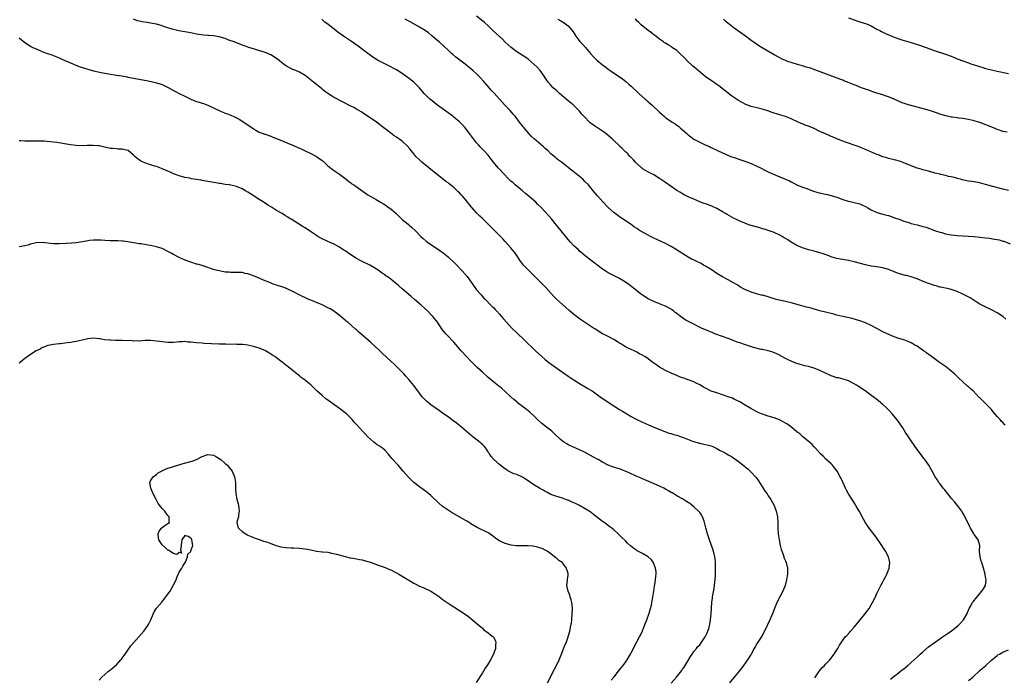
# Model space of a CAD drawing. Units: inches. Extents: x 2568000 to 2571000, y 1503000 to 1506000.
# Drawn here: x 2568521 to 2568866, y 1504767 to 1504997 of the extents above; entities that cross this region are included whole.
import ezdxf

# ---------------------------------------------------------------- set-up
doc = ezdxf.new("R2010")
doc.units = ezdxf.units.IN
doc.header["$MEASUREMENT"] = 0
doc.layers.add('LD25681503_10ft', color=72, linetype='Continuous')

msp = doc.modelspace()

# ---------------------------------------------------------------- linework, layer by layer
at = {"layer": 'LD25681503_10ft'}
for points, elevation in [([(2568799.25, 1504766.75), (2568800.86, 1504769.14), (2568801.77, 1504770.23), (2568802.6, 1504771), (2568803, 1504771.44), (2568804.55, 1504773), (2568806.07, 1504775), (2568807, 1504776.51), (2568807.32, 1504777), (2568807.91, 1504778.09), (2568808.46, 1504779), (2568809.89, 1504781), (2568810.47, 1504781.53), (2568811.41, 1504782.59), (2568811.72, 1504783), (2568813, 1504784.42), (2568813.43, 1504785), (2568814.14, 1504785.86), (2568815.08, 1504787), (2568816.77, 1504789), (2568818.27, 1504791), (2568819, 1504792.22), (2568819.44, 1504793), (2568820.43, 1504795), (2568821, 1504796.23), (2568821.79, 1504797.79), (2568822.35, 1504799), (2568823, 1504800.31), (2568823.41, 1504801), (2568823.94, 1504802.06), (2568824.47, 1504803), (2568825.26, 1504805), (2568825.51, 1504807), (2568825.01, 1504809), (2568823.97, 1504811), (2568822.03, 1504814.03), (2568821.21, 1504815.21), (2568821, 1504815.49), (2568820.37, 1504816.37), (2568818.32, 1504819), (2568817.77, 1504819.77), (2568816.95, 1504820.95), (2568815.82, 1504823), (2568815.55, 1504823.55), (2568815, 1504824.57), (2568814.86, 1504824.86), (2568814.44, 1504825.56), (2568813.64, 1504827), (2568813.4, 1504827.4), (2568811.08, 1504831), (2568810.36, 1504832.36), (2568810, 1504833), (2568809, 1504835.13), (2568808.43, 1504836.43), (2568808.16, 1504837), (2568807.04, 1504839), (2568806.18, 1504840.18), (2568805.47, 1504841), (2568805, 1504841.48), (2568803.16, 1504843.16), (2568802.17, 1504844.17), (2568801.3, 1504845), (2568799.48, 1504847), (2568799, 1504847.47), (2568798.29, 1504848.29), (2568797.47, 1504849), (2568795, 1504851.04), (2568794, 1504852), (2568793, 1504852.75), (2568792.87, 1504852.87), (2568790.65, 1504854.65), (2568789.47, 1504855.47), (2568789, 1504855.7), (2568788.2, 1504856.2), (2568786.9, 1504856.9), (2568785, 1504857.65), (2568783, 1504858.24), (2568781, 1504858.86), (2568780.66, 1504859), (2568779.5, 1504859.5), (2568779, 1504859.75), (2568778.16, 1504860.16), (2568776.86, 1504860.86), (2568774.33, 1504862.33), (2568773, 1504863.15), (2568771.79, 1504863.79), (2568771, 1504864.18), (2568770.43, 1504864.43), (2568768.97, 1504865), (2568767, 1504865.67), (2568765, 1504866.29), (2568763, 1504866.95), (2568761, 1504867.92), (2568760.31, 1504868.31), (2568759, 1504869.11), (2568757.76, 1504869.76), (2568757, 1504870.13), (2568755, 1504870.91), (2568753.43, 1504871.43), (2568753, 1504871.62), (2568751.97, 1504871.97), (2568751, 1504872.39), (2568749, 1504873.2), (2568747, 1504874.11), (2568745, 1504875.3), (2568743.99, 1504875.99), (2568742.67, 1504877), (2568741.67, 1504877.67), (2568741, 1504878.17), (2568739.77, 1504879), (2568739.29, 1504879.29), (2568739, 1504879.49), (2568738, 1504880), (2568737, 1504880.6), (2568736.12, 1504881), (2568735, 1504881.47), (2568734.04, 1504881.96), (2568733, 1504882.45), (2568732.14, 1504883), (2568731.43, 1504883.43), (2568731, 1504883.72), (2568730.21, 1504884.21), (2568729, 1504885.03), (2568727, 1504886.03), (2568726.33, 1504886.33), (2568725, 1504887.01), (2568723, 1504888.21), (2568722.54, 1504888.54), (2568721.87, 1504889), (2568719.46, 1504890.54), (2568717.7, 1504891.7), (2568716.51, 1504892.51), (2568715.92, 1504893), (2568715, 1504893.73), (2568713.28, 1504895.28), (2568712.18, 1504896.18), (2568711, 1504897.21), (2568709.03, 1504899), (2568708.04, 1504900.04), (2568707, 1504901.2), (2568705.18, 1504903.18), (2568701.38, 1504907), (2568699.34, 1504909), (2568697.43, 1504911), (2568696.35, 1504912.35), (2568694.58, 1504915), (2568693, 1504917.07), (2568691, 1504919.3), (2568690.16, 1504920.16), (2568689.38, 1504921), (2568687.4, 1504923), (2568687, 1504923.38), (2568683, 1504927.29), (2568682.13, 1504928.13), (2568681, 1504929.24), (2568679.44, 1504931), (2568679.22, 1504931.22), (2568678.33, 1504932.33), (2568677.86, 1504933), (2568677.45, 1504933.45), (2568677, 1504934), (2568676.13, 1504935), (2568675.58, 1504935.58), (2568675, 1504936.23), (2568674.59, 1504936.59), (2568674.2, 1504937), (2568673, 1504938.1), (2568671.9, 1504939), (2568671.39, 1504939.39), (2568671, 1504939.73), (2568670.24, 1504940.24), (2568669, 1504941.27), (2568666.74, 1504943), (2568661.86, 1504947), (2568661.41, 1504947.41), (2568661, 1504947.74), (2568659.75, 1504949), (2568659, 1504949.91), (2568658.16, 1504951), (2568657.69, 1504951.69), (2568656.74, 1504952.74), (2568655, 1504954.28), (2568653, 1504955.69), (2568652.2, 1504956.2), (2568651, 1504957.06), (2568649, 1504958.6), (2568648.52, 1504959), (2568647.66, 1504959.66), (2568647, 1504960.2), (2568645.95, 1504961), (2568643.04, 1504962.96), (2568641.78, 1504963.78), (2568641, 1504964.33), (2568640.59, 1504964.59), (2568639, 1504965.51), (2568638.03, 1504966.03), (2568637, 1504966.54), (2568634.07, 1504968.07), (2568631, 1504969.74), (2568630.2, 1504970.2), (2568629, 1504970.96), (2568627.81, 1504971.81), (2568627, 1504972.47), (2568626.7, 1504972.7), (2568625, 1504974.16), (2568623.97, 1504975), (2568623.42, 1504975.42), (2568623, 1504975.8), (2568622.28, 1504976.28), (2568621.41, 1504977), (2568621, 1504977.3), (2568619, 1504978.43), (2568617.73, 1504979), (2568617.2, 1504979.2), (2568617, 1504979.31), (2568615.8, 1504979.8), (2568615, 1504980.27), (2568614.52, 1504980.52), (2568613.85, 1504981), (2568613.33, 1504981.33), (2568611.36, 1504983), (2568611.15, 1504983.15), (2568609.94, 1504983.94), (2568609, 1504984.5), (2568608.67, 1504984.67), (2568607.93, 1504985), (2568607, 1504985.36), (2568603.61, 1504986.39), (2568603, 1504986.56), (2568601.74, 1504987), (2568599.67, 1504987.67), (2568597, 1504988.64), (2568596.17, 1504989), (2568594.32, 1504989.68), (2568593, 1504990.19), (2568591, 1504990.75), (2568589, 1504991.09), (2568587.24, 1504991.24), (2568587, 1504991.28), (2568585.43, 1504991.43), (2568583, 1504991.77), (2568581, 1504992.13), (2568576.91, 1504992.91), (2568575, 1504993.31), (2568574.54, 1504993.46), (2568573, 1504993.91), (2568571.55, 1504994.45), (2568571, 1504994.64), (2568569, 1504995.26), (2568567, 1504995.62), (2568565.75, 1504995.75), (2568564, 1504996), (2568563, 1504996.22), (2568562.4, 1504996.4), (2568561, 1504996.91)], 10850), ([(2568825.72, 1504766.28), (2568827, 1504767.3), (2568828.26, 1504768.26), (2568829.26, 1504769), (2568831, 1504770.36), (2568831.78, 1504771), (2568833, 1504772.07), (2568835, 1504773.93), (2568836.09, 1504775), (2568837, 1504775.83), (2568839, 1504777.54), (2568841, 1504778.98), (2568843, 1504780.39), (2568843.97, 1504781), (2568845, 1504781.73), (2568846.91, 1504783), (2568849.38, 1504785), (2568850.17, 1504785.83), (2568851.24, 1504787), (2568852.4, 1504789), (2568853.24, 1504791), (2568853.53, 1504791.53), (2568854.4, 1504793), (2568854.68, 1504793.32), (2568855, 1504793.76), (2568855.59, 1504794.41), (2568856.01, 1504795), (2568857, 1504796.24), (2568857.71, 1504797), (2568858.2, 1504797.8), (2568858.9, 1504799), (2568859.17, 1504801), (2568859, 1504801.89), (2568858.83, 1504803), (2568858.28, 1504805), (2568857.63, 1504807), (2568857.48, 1504807.48), (2568857.08, 1504809), (2568856.89, 1504811), (2568856.94, 1504812.94), (2568856.41, 1504815), (2568855.76, 1504815.76), (2568855, 1504816.8), (2568854.76, 1504817.24), (2568853.72, 1504819), (2568853.47, 1504819.47), (2568851.52, 1504823.52), (2568850.77, 1504824.77), (2568850.62, 1504825), (2568849.13, 1504827), (2568848.18, 1504828.18), (2568847, 1504829.51), (2568846.34, 1504830.34), (2568845.77, 1504831), (2568844.56, 1504832.56), (2568844.19, 1504833), (2568843, 1504834.59), (2568842.67, 1504835), (2568842, 1504836), (2568841.37, 1504837), (2568840.29, 1504839), (2568839.8, 1504839.8), (2568839.14, 1504841), (2568837.72, 1504843), (2568837.39, 1504843.39), (2568836.53, 1504844.53), (2568835, 1504846.58), (2568833, 1504849.51), (2568832, 1504851), (2568831, 1504852.52), (2568830.05, 1504854.05), (2568829.24, 1504855.24), (2568828.41, 1504856.41), (2568827, 1504858.18), (2568826.29, 1504859), (2568825, 1504860.41), (2568824.41, 1504861), (2568823, 1504862.31), (2568822.63, 1504862.63), (2568822.22, 1504863), (2568821, 1504863.97), (2568819.66, 1504865), (2568816.86, 1504867), (2568814.56, 1504868.56), (2568813.88, 1504869), (2568813, 1504869.53), (2568811, 1504870.53), (2568810.66, 1504870.66), (2568809.15, 1504871.15), (2568807.54, 1504871.54), (2568807, 1504871.64), (2568805.97, 1504871.97), (2568805, 1504872.26), (2568804.48, 1504872.48), (2568803, 1504873.16), (2568801, 1504874.13), (2568799, 1504874.98), (2568797.41, 1504875.41), (2568797, 1504875.55), (2568795.78, 1504875.78), (2568795, 1504875.99), (2568794.19, 1504876.19), (2568792.68, 1504876.68), (2568791, 1504877.38), (2568789.9, 1504877.89), (2568789, 1504878.4), (2568787.77, 1504879), (2568787.27, 1504879.27), (2568787, 1504879.46), (2568785.98, 1504879.98), (2568784.59, 1504880.59), (2568783, 1504881), (2568781, 1504881.45), (2568780.46, 1504881.54), (2568777.78, 1504882.22), (2568775, 1504883.08), (2568773, 1504883.77), (2568772.11, 1504884.11), (2568771, 1504884.51), (2568769, 1504885.29), (2568766.3, 1504886.3), (2568765, 1504886.74), (2568764.33, 1504887), (2568763.39, 1504887.39), (2568763, 1504887.52), (2568761.99, 1504887.99), (2568761, 1504888.39), (2568759.67, 1504889), (2568755.53, 1504891), (2568753.89, 1504891.89), (2568753, 1504892.54), (2568752.71, 1504892.71), (2568751, 1504894.09), (2568750.46, 1504894.46), (2568749.79, 1504895), (2568749.31, 1504895.31), (2568749, 1504895.55), (2568748.04, 1504896.04), (2568747, 1504896.62), (2568746.74, 1504896.74), (2568746.1, 1504897), (2568745, 1504897.41), (2568743, 1504898.22), (2568741, 1504899.2), (2568739, 1504900.44), (2568738.69, 1504900.69), (2568738.26, 1504901), (2568737, 1504901.95), (2568735.72, 1504903), (2568734.21, 1504904.21), (2568733, 1504905.06), (2568731, 1504906.27), (2568729.61, 1504907), (2568727, 1504908.31), (2568725.89, 1504909), (2568725, 1504909.58), (2568721.93, 1504911.93), (2568721, 1504912.66), (2568720.53, 1504913), (2568719, 1504914.19), (2568717.47, 1504915.47), (2568717, 1504915.9), (2568716.46, 1504916.46), (2568715.83, 1504917), (2568715, 1504917.78), (2568713.83, 1504919), (2568713, 1504919.96), (2568712.57, 1504920.57), (2568710.61, 1504923), (2568708.97, 1504924.97), (2568707.18, 1504927.18), (2568706.26, 1504928.26), (2568705, 1504929.6), (2568703.64, 1504931), (2568702.31, 1504932.31), (2568701.65, 1504933), (2568699.4, 1504935), (2568698.07, 1504936.07), (2568697, 1504936.91), (2568694.43, 1504939), (2568693.72, 1504939.72), (2568693, 1504940.34), (2568692.66, 1504940.66), (2568692.27, 1504941), (2568690.37, 1504943), (2568689, 1504944.52), (2568688.58, 1504945), (2568686.92, 1504947), (2568686.08, 1504948.08), (2568685, 1504949.43), (2568683.55, 1504951), (2568683.27, 1504951.27), (2568682.29, 1504952.29), (2568681.69, 1504953), (2568681, 1504953.78), (2568679.59, 1504955.59), (2568678.54, 1504957), (2568677, 1504958.97), (2568676.02, 1504960.02), (2568675, 1504961.05), (2568673, 1504962.74), (2568672.67, 1504963), (2568669.44, 1504965.44), (2568669, 1504965.73), (2568667, 1504967.17), (2568665.99, 1504967.99), (2568665, 1504968.73), (2568664.68, 1504969), (2568663, 1504970.68), (2568662.7, 1504971), (2568660.99, 1504973), (2568659, 1504974.91), (2568657, 1504976.5), (2568656.7, 1504976.7), (2568655, 1504978), (2568653, 1504979.27), (2568651.86, 1504979.86), (2568651, 1504980.35), (2568647, 1504982.29), (2568646.54, 1504982.54), (2568645, 1504983.5), (2568643, 1504984.92), (2568639.51, 1504987.51), (2568638.35, 1504988.35), (2568637.18, 1504989.18), (2568634.48, 1504991), (2568632.44, 1504992.44), (2568631.7, 1504993), (2568629.05, 1504995.05), (2568627.96, 1504995.96), (2568626.92, 1504996.92)], 10840), ([(2568865.84, 1504855), (2568865, 1504855.95), (2568864.48, 1504856.48), (2568864.04, 1504857), (2568863, 1504858.12), (2568861.66, 1504859.66), (2568861, 1504860.47), (2568860.54, 1504861), (2568859, 1504862.59), (2568858.59, 1504863), (2568857.76, 1504863.76), (2568857, 1504864.54), (2568856.76, 1504864.76), (2568854.58, 1504867), (2568853.76, 1504867.76), (2568853, 1504868.42), (2568852.7, 1504868.7), (2568851, 1504870.15), (2568849.55, 1504871.55), (2568849, 1504872.03), (2568848.54, 1504872.54), (2568848.06, 1504873), (2568847, 1504873.96), (2568845.33, 1504875.33), (2568842.81, 1504877), (2568840.05, 1504879), (2568839.46, 1504879.46), (2568839, 1504879.77), (2568838.29, 1504880.29), (2568837.27, 1504881), (2568835, 1504882.6), (2568834.29, 1504883), (2568833.49, 1504883.49), (2568833, 1504883.81), (2568832.19, 1504884.19), (2568831, 1504884.64), (2568830.75, 1504884.75), (2568828.64, 1504885.36), (2568827, 1504885.95), (2568825.41, 1504886.59), (2568823, 1504887.72), (2568821, 1504888.81), (2568819, 1504889.93), (2568817, 1504890.85), (2568815, 1504891.55), (2568813.89, 1504891.89), (2568812.32, 1504892.32), (2568809, 1504893.01), (2568807, 1504893.53), (2568805.86, 1504893.86), (2568801, 1504895.06), (2568799.53, 1504895.53), (2568799, 1504895.64), (2568797.97, 1504895.97), (2568797, 1504896.16), (2568796.33, 1504896.33), (2568794.7, 1504896.7), (2568791, 1504897.77), (2568789, 1504898.28), (2568787.41, 1504898.59), (2568785.75, 1504899), (2568785.17, 1504899.17), (2568785, 1504899.2), (2568783.69, 1504899.68), (2568783, 1504899.85), (2568781, 1504900.43), (2568780.52, 1504900.52), (2568778.87, 1504901), (2568777, 1504901.59), (2568775.96, 1504902.04), (2568775, 1504902.39), (2568774.59, 1504902.59), (2568773.32, 1504903.32), (2568772.1, 1504904.1), (2568770.84, 1504904.84), (2568769, 1504905.8), (2568767, 1504906.87), (2568765, 1504908.1), (2568763, 1504909.4), (2568761, 1504910.66), (2568760.39, 1504911), (2568759.53, 1504911.53), (2568759, 1504911.77), (2568758.18, 1504912.18), (2568756.8, 1504912.8), (2568756.39, 1504913), (2568755, 1504913.75), (2568751.8, 1504915.8), (2568750.56, 1504916.56), (2568749, 1504917.47), (2568747, 1504918.53), (2568743.97, 1504919.97), (2568743, 1504920.41), (2568741.81, 1504921), (2568741, 1504921.42), (2568738.17, 1504923), (2568737.45, 1504923.45), (2568737, 1504923.78), (2568736.25, 1504924.25), (2568735, 1504925.14), (2568733, 1504926.52), (2568731.55, 1504927.55), (2568731, 1504927.9), (2568730.39, 1504928.39), (2568729, 1504929.41), (2568727, 1504931.17), (2568725.12, 1504933.12), (2568723.23, 1504935.23), (2568721.74, 1504937), (2568721, 1504937.91), (2568720.06, 1504939), (2568719, 1504940.09), (2568718.08, 1504941), (2568717, 1504941.92), (2568715.7, 1504943), (2568715.3, 1504943.3), (2568715, 1504943.54), (2568714.15, 1504944.15), (2568713.16, 1504945), (2568712.36, 1504945.64), (2568710.62, 1504947), (2568709.67, 1504947.67), (2568709, 1504948.2), (2568708.57, 1504948.57), (2568708.1, 1504949), (2568707, 1504949.94), (2568705.9, 1504951), (2568705.41, 1504951.41), (2568705, 1504951.81), (2568704.34, 1504952.34), (2568703.61, 1504953), (2568701.09, 1504955.09), (2568700.07, 1504956.07), (2568699.25, 1504957), (2568697.58, 1504959), (2568697.31, 1504959.31), (2568697, 1504959.73), (2568696.41, 1504960.41), (2568695.99, 1504961), (2568694.45, 1504963), (2568693.75, 1504963.75), (2568692.67, 1504965), (2568691, 1504966.75), (2568687.1, 1504971.1), (2568686.13, 1504972.13), (2568685, 1504973.41), (2568683.35, 1504975.35), (2568682.4, 1504976.4), (2568681, 1504977.8), (2568679.67, 1504979), (2568679, 1504979.57), (2568677, 1504981.22), (2568673.74, 1504983.74), (2568672.64, 1504984.64), (2568672.21, 1504985), (2568671, 1504986.09), (2568667.88, 1504989), (2568667, 1504989.78), (2568665.26, 1504991.26), (2568664.13, 1504992.13), (2568662.95, 1504992.95), (2568661, 1504994.18), (2568657.94, 1504995.94), (2568657, 1504996.42), (2568655.97, 1504997)], 10830), ([(2568866.09, 1504892.09), (2568864.97, 1504892.97), (2568863, 1504894.33), (2568862.58, 1504894.58), (2568861.7, 1504895), (2568861.26, 1504895.26), (2568859.92, 1504895.92), (2568859, 1504896.31), (2568858.56, 1504896.56), (2568857.69, 1504897), (2568857, 1504897.37), (2568856.07, 1504897.93), (2568853.53, 1504899.53), (2568851, 1504900.87), (2568849, 1504901.75), (2568847, 1504902.43), (2568846.56, 1504902.56), (2568843.28, 1504903.28), (2568843, 1504903.33), (2568841.71, 1504903.71), (2568841, 1504903.87), (2568840.17, 1504904.17), (2568839, 1504904.53), (2568837.76, 1504905), (2568835, 1504906.15), (2568833, 1504906.85), (2568831.32, 1504907.32), (2568831, 1504907.38), (2568829.74, 1504907.74), (2568829, 1504907.93), (2568828.21, 1504908.21), (2568826.74, 1504908.74), (2568825, 1504909.41), (2568823, 1504910.01), (2568821, 1504910.37), (2568819, 1504910.64), (2568817, 1504911.03), (2568813, 1504912.12), (2568811, 1504912.55), (2568808.9, 1504912.9), (2568807, 1504913.3), (2568806.55, 1504913.45), (2568805, 1504913.92), (2568803.56, 1504914.44), (2568801.88, 1504915), (2568801, 1504915.31), (2568799, 1504915.87), (2568798.11, 1504916.11), (2568797, 1504916.37), (2568794.98, 1504916.98), (2568793, 1504917.83), (2568791, 1504918.96), (2568789.81, 1504919.81), (2568789, 1504920.28), (2568788.58, 1504920.58), (2568787.85, 1504921), (2568787, 1504921.46), (2568785, 1504922.38), (2568783, 1504923.13), (2568781.54, 1504923.54), (2568781, 1504923.72), (2568779.99, 1504923.99), (2568777, 1504924.85), (2568776.56, 1504925), (2568775, 1504925.53), (2568773.97, 1504925.97), (2568773, 1504926.35), (2568771.61, 1504927), (2568771, 1504927.31), (2568768.65, 1504928.65), (2568768.07, 1504929), (2568767, 1504929.67), (2568765, 1504930.77), (2568763.46, 1504931.46), (2568762.03, 1504932.03), (2568761, 1504932.4), (2568760.57, 1504932.57), (2568759, 1504933.16), (2568757, 1504934.01), (2568755, 1504934.88), (2568753.6, 1504935.6), (2568753, 1504935.89), (2568752.33, 1504936.33), (2568751, 1504937.11), (2568749, 1504938.43), (2568747, 1504939.84), (2568746.31, 1504940.31), (2568745, 1504941.31), (2568743, 1504942.52), (2568741.32, 1504943.32), (2568740.04, 1504944.04), (2568739, 1504944.7), (2568738.83, 1504944.83), (2568738.63, 1504945), (2568737, 1504946.53), (2568736.55, 1504947), (2568735.82, 1504947.82), (2568735, 1504948.61), (2568734.82, 1504948.82), (2568734.61, 1504949), (2568733.84, 1504949.84), (2568733, 1504950.57), (2568732.55, 1504951), (2568731.82, 1504951.82), (2568731, 1504952.58), (2568730.8, 1504952.8), (2568729, 1504954.58), (2568728.56, 1504955), (2568727.73, 1504955.73), (2568726.16, 1504957), (2568725, 1504957.8), (2568721.86, 1504959.86), (2568720.75, 1504960.75), (2568718.54, 1504963), (2568717.79, 1504963.79), (2568717, 1504964.75), (2568715, 1504966.74), (2568714.72, 1504967), (2568713, 1504968.45), (2568709.95, 1504971), (2568709, 1504971.9), (2568707.78, 1504973), (2568707, 1504973.84), (2568706.04, 1504975), (2568705.59, 1504975.59), (2568705, 1504976.43), (2568704.64, 1504977), (2568703.17, 1504979), (2568702.14, 1504980.14), (2568701.13, 1504981.13), (2568699, 1504982.95), (2568697.82, 1504983.82), (2568695, 1504985.55), (2568693.02, 1504987.02), (2568691, 1504988.98), (2568690, 1504990), (2568686.7, 1504993), (2568685, 1504994.67), (2568683.78, 1504995.78), (2568681, 1504998.07)], 10820), ([(2568709.37, 1504997), (2568710.4, 1504996.4), (2568711, 1504996.09), (2568711.63, 1504995.63), (2568712.57, 1504995), (2568713, 1504994.65), (2568714.42, 1504993), (2568714.66, 1504992.66), (2568715, 1504992.15), (2568715.72, 1504991), (2568717.12, 1504989.12), (2568718.11, 1504988.11), (2568719.07, 1504987.07), (2568720.8, 1504985), (2568721.84, 1504983.84), (2568722.63, 1504983), (2568723, 1504982.66), (2568725, 1504980.97), (2568726.15, 1504980.15), (2568727, 1504979.49), (2568727.3, 1504979.3), (2568727.69, 1504979), (2568732.06, 1504976.06), (2568733.19, 1504975.19), (2568734.27, 1504974.27), (2568735, 1504973.56), (2568735.64, 1504973), (2568737, 1504971.66), (2568737.75, 1504971), (2568739.95, 1504969), (2568740.54, 1504968.54), (2568741, 1504968.12), (2568741.61, 1504967.61), (2568742.26, 1504967), (2568742.67, 1504966.67), (2568744.73, 1504964.73), (2568745, 1504964.44), (2568745.78, 1504963.78), (2568746.56, 1504963), (2568747, 1504962.62), (2568749, 1504961.23), (2568749.38, 1504961), (2568750.41, 1504960.41), (2568751, 1504959.93), (2568751.56, 1504959.56), (2568752.19, 1504959), (2568753, 1504958.33), (2568754.5, 1504957), (2568755, 1504956.58), (2568755.89, 1504955.89), (2568757, 1504955.07), (2568759, 1504953.93), (2568760.97, 1504953.03), (2568762.42, 1504952.42), (2568763, 1504952.15), (2568765.26, 1504951), (2568767, 1504950.23), (2568769.9, 1504949), (2568771, 1504948.58), (2568773, 1504947.88), (2568773.68, 1504947.68), (2568775.19, 1504947.19), (2568777, 1504946.54), (2568779, 1504945.63), (2568780.24, 1504945), (2568782.04, 1504944.04), (2568783.38, 1504943.38), (2568784.24, 1504943), (2568787, 1504941.87), (2568789.01, 1504941.01), (2568790.4, 1504940.4), (2568791, 1504940.07), (2568791.73, 1504939.73), (2568793, 1504939.1), (2568795, 1504938.29), (2568796.1, 1504937.9), (2568798.83, 1504936.83), (2568800.36, 1504936.36), (2568801.98, 1504935.98), (2568803, 1504935.8), (2568803.65, 1504935.65), (2568805, 1504935.37), (2568807, 1504934.74), (2568809, 1504933.98), (2568810.55, 1504933.45), (2568811, 1504933.32), (2568814.55, 1504932.55), (2568815, 1504932.4), (2568815.99, 1504931.99), (2568817, 1504931.48), (2568817.8, 1504931), (2568819, 1504930.33), (2568821, 1504929.43), (2568823, 1504928.83), (2568824.48, 1504928.48), (2568825, 1504928.29), (2568825.99, 1504927.99), (2568827.44, 1504927.44), (2568828.7, 1504927), (2568830.37, 1504926.37), (2568832.12, 1504925.88), (2568833, 1504925.59), (2568835, 1504925.02), (2568836.63, 1504924.63), (2568837, 1504924.52), (2568838.22, 1504924.22), (2568839, 1504923.93), (2568839.69, 1504923.69), (2568841.12, 1504923.12), (2568841.46, 1504923), (2568843, 1504922.5), (2568843.66, 1504922.34), (2568845, 1504921.95), (2568846.26, 1504921.74), (2568847, 1504921.57), (2568849, 1504921.32), (2568851, 1504921.19), (2568852.87, 1504921.13), (2568855, 1504920.98), (2568857, 1504920.8), (2568859, 1504920.57), (2568860.39, 1504920.39), (2568862.11, 1504920.11), (2568863, 1504919.9), (2568863.77, 1504919.77), (2568865, 1504919.37), (2568865.31, 1504919.31), (2568867.53, 1504918.47)], 10810), ([(2568867, 1504937.07), (2568865, 1504937.56), (2568861, 1504938.64), (2568859, 1504939.2), (2568857.55, 1504939.55), (2568857, 1504939.71), (2568854.22, 1504940.22), (2568853, 1504940.38), (2568850.82, 1504940.82), (2568850.2, 1504941), (2568849, 1504941.32), (2568848.54, 1504941.46), (2568847, 1504941.86), (2568845.99, 1504941.99), (2568845, 1504942.3), (2568843.3, 1504942.7), (2568843, 1504942.73), (2568841.98, 1504943), (2568841.18, 1504943.18), (2568841, 1504943.25), (2568839, 1504943.81), (2568838.1, 1504944.1), (2568837, 1504944.31), (2568836.5, 1504944.5), (2568835, 1504944.91), (2568833, 1504945.69), (2568831, 1504946.54), (2568829.18, 1504947.18), (2568827.62, 1504947.62), (2568827, 1504947.76), (2568826.04, 1504948.04), (2568825, 1504948.27), (2568824.47, 1504948.47), (2568823, 1504948.87), (2568822.67, 1504949), (2568821.5, 1504949.5), (2568821, 1504949.64), (2568819.93, 1504950.07), (2568817.8, 1504951), (2568817.26, 1504951.26), (2568815, 1504952.22), (2568814.41, 1504952.41), (2568813, 1504952.94), (2568811, 1504953.61), (2568810.02, 1504953.98), (2568809, 1504954.32), (2568807, 1504955.12), (2568805.71, 1504955.71), (2568805, 1504955.97), (2568804.32, 1504956.32), (2568803, 1504956.84), (2568801, 1504957.75), (2568799, 1504958.7), (2568797, 1504959.59), (2568795.94, 1504959.94), (2568795, 1504960.35), (2568794.5, 1504960.5), (2568793.39, 1504961), (2568791, 1504962.11), (2568789, 1504962.92), (2568787.42, 1504963.42), (2568787, 1504963.54), (2568785.9, 1504963.9), (2568785, 1504964.16), (2568784.38, 1504964.38), (2568782.87, 1504964.87), (2568781.33, 1504965.33), (2568779, 1504965.92), (2568777, 1504966.45), (2568775.15, 1504967.15), (2568773.81, 1504967.81), (2568772.55, 1504968.55), (2568770.18, 1504970.18), (2568765.66, 1504973.66), (2568765, 1504974.12), (2568763, 1504975.47), (2568762.07, 1504976.07), (2568760.91, 1504976.91), (2568758.43, 1504979), (2568757.67, 1504979.67), (2568756.58, 1504980.58), (2568756.12, 1504981), (2568755, 1504982.05), (2568753.55, 1504983.55), (2568752.08, 1504985), (2568751, 1504985.96), (2568749.5, 1504987), (2568749, 1504987.37), (2568747.96, 1504987.96), (2568747, 1504988.58), (2568746.73, 1504988.73), (2568746.32, 1504989), (2568745, 1504989.95), (2568743.66, 1504991), (2568743, 1504991.46), (2568742.14, 1504992.14), (2568741, 1504992.99), (2568738.54, 1504995), (2568737.77, 1504995.77), (2568737, 1504996.44), (2568736.73, 1504996.73), (2568736.41, 1504997)], 10800), ([(2568866.55, 1504957.45), (2568865, 1504957.73), (2568863.85, 1504958.15), (2568863, 1504958.44), (2568862.6, 1504958.6), (2568861.71, 1504959), (2568857, 1504960.82), (2568856.47, 1504961), (2568855, 1504961.43), (2568853, 1504961.89), (2568851, 1504962.21), (2568849.61, 1504962.39), (2568849, 1504962.44), (2568847.33, 1504962.67), (2568847, 1504962.7), (2568845.12, 1504963.12), (2568843, 1504963.8), (2568842.11, 1504964.11), (2568839.32, 1504965), (2568831.24, 1504967.24), (2568831, 1504967.34), (2568829.75, 1504967.75), (2568826.96, 1504968.96), (2568825, 1504969.78), (2568823.84, 1504970.16), (2568823, 1504970.46), (2568821, 1504971.08), (2568819.6, 1504971.6), (2568819, 1504971.78), (2568818.12, 1504972.12), (2568817, 1504972.48), (2568816.63, 1504972.63), (2568815.53, 1504973), (2568815, 1504973.21), (2568813.76, 1504973.76), (2568813, 1504974.03), (2568811.32, 1504974.68), (2568809.44, 1504975.44), (2568809, 1504975.59), (2568807.99, 1504975.99), (2568805.2, 1504977), (2568799.26, 1504979.26), (2568799, 1504979.33), (2568797.78, 1504979.78), (2568796.24, 1504980.24), (2568795, 1504980.6), (2568793.5, 1504981), (2568791, 1504981.77), (2568790.08, 1504982.08), (2568789, 1504982.48), (2568787.82, 1504983), (2568787, 1504983.4), (2568785, 1504984.52), (2568780.83, 1504987), (2568779.7, 1504987.7), (2568777.73, 1504989), (2568777, 1504989.51), (2568774.97, 1504991), (2568773, 1504992.4), (2568772.21, 1504993), (2568771, 1504993.87), (2568769.26, 1504995.26), (2568769, 1504995.5), (2568768.17, 1504996.18), (2568767.31, 1504997)], 10790), ([(2568811, 1504997.41), (2568813, 1504996.73), (2568814.27, 1504996.27), (2568815, 1504996.03), (2568817.31, 1504995.31), (2568818.17, 1504995), (2568819, 1504994.61), (2568821, 1504993.5), (2568821.94, 1504993), (2568822.61, 1504992.61), (2568823.95, 1504991.95), (2568825.35, 1504991.35), (2568827, 1504990.68), (2568829, 1504989.97), (2568829.74, 1504989.74), (2568833, 1504988.82), (2568834.39, 1504988.39), (2568835.88, 1504987.88), (2568839.46, 1504986.54), (2568841, 1504986), (2568845, 1504984.72), (2568847, 1504983.98), (2568849.43, 1504983), (2568851, 1504982.41), (2568853, 1504981.71), (2568853.51, 1504981.51), (2568855, 1504981), (2568856.5, 1504980.5), (2568858.03, 1504980.04), (2568859, 1504979.76), (2568861, 1504979.25), (2568863, 1504978.82), (2568867, 1504978.02)], 10780), ([(2568521, 1504990.43), (2568523, 1504988.8), (2568525, 1504987.52), (2568525.33, 1504987.33), (2568526.01, 1504987), (2568527, 1504986.56), (2568527.74, 1504986.26), (2568529, 1504985.72), (2568530.98, 1504985.02), (2568532.44, 1504984.44), (2568533, 1504984.27), (2568533.86, 1504983.86), (2568535, 1504983.42), (2568535.28, 1504983.28), (2568535.98, 1504983), (2568539, 1504981.65), (2568540.89, 1504980.88), (2568542.32, 1504980.32), (2568545, 1504979.45), (2568547, 1504978.86), (2568549.72, 1504978.28), (2568553, 1504977.69), (2568554.53, 1504977.47), (2568555, 1504977.38), (2568556.89, 1504977.11), (2568558.75, 1504976.75), (2568559, 1504976.71), (2568560.41, 1504976.41), (2568561, 1504976.3), (2568565.52, 1504975.52), (2568567.19, 1504975.19), (2568569, 1504974.75), (2568571, 1504974.07), (2568573.11, 1504973.11), (2568575, 1504972.07), (2568575.72, 1504971.72), (2568577, 1504971.03), (2568579, 1504970), (2568581, 1504969.03), (2568582.47, 1504968.47), (2568583, 1504968.24), (2568583.94, 1504967.94), (2568585, 1504967.63), (2568585.45, 1504967.45), (2568587, 1504966.96), (2568589, 1504965.96), (2568589.62, 1504965.62), (2568591, 1504964.98), (2568593, 1504964.14), (2568593.82, 1504963.82), (2568595, 1504963.39), (2568595.26, 1504963.26), (2568595.87, 1504963), (2568597, 1504962.46), (2568598.13, 1504961.87), (2568599, 1504961.36), (2568599.57, 1504961), (2568600.4, 1504960.4), (2568601, 1504960.05), (2568602.5, 1504959), (2568603, 1504958.63), (2568603.78, 1504958.22), (2568605, 1504957.52), (2568605.35, 1504957.35), (2568606.31, 1504957), (2568606.82, 1504956.82), (2568607, 1504956.78), (2568608.3, 1504956.3), (2568609, 1504956.08), (2568609.77, 1504955.77), (2568611.55, 1504955), (2568617, 1504952.75), (2568618.22, 1504952.22), (2568619.6, 1504951.6), (2568620.81, 1504951), (2568623, 1504949.96), (2568624.95, 1504948.95), (2568626.19, 1504948.19), (2568627, 1504947.56), (2568627.33, 1504947.33), (2568627.7, 1504947), (2568629, 1504945.75), (2568630.5, 1504944.5), (2568631, 1504944.15), (2568633, 1504942.81), (2568635.38, 1504941), (2568636.26, 1504940.26), (2568637, 1504939.72), (2568637.4, 1504939.4), (2568638.02, 1504939), (2568642.16, 1504936.16), (2568643, 1504935.61), (2568645, 1504934.44), (2568645.92, 1504933.92), (2568647, 1504933.28), (2568647.41, 1504933), (2568648.4, 1504932.4), (2568649, 1504932.08), (2568649.6, 1504931.6), (2568650.41, 1504931), (2568651, 1504930.61), (2568652.84, 1504929), (2568655, 1504926.97), (2568657, 1504925.3), (2568657.39, 1504925), (2568658.27, 1504924.27), (2568659.58, 1504923), (2568661.47, 1504921), (2568662.26, 1504920.26), (2568663.36, 1504919.36), (2568663.85, 1504919), (2568668.13, 1504916.13), (2568669.29, 1504915.29), (2568671, 1504913.89), (2568673.53, 1504911.53), (2568675.97, 1504909), (2568677.67, 1504907), (2568679.14, 1504905), (2568679.89, 1504903.89), (2568681, 1504902.4), (2568682.55, 1504900.55), (2568683.49, 1504899.49), (2568684.04, 1504899), (2568686.01, 1504897), (2568686.48, 1504896.48), (2568687, 1504896.01), (2568687.46, 1504895.46), (2568687.92, 1504895), (2568689, 1504893.81), (2568689.67, 1504893), (2568690.28, 1504892.28), (2568691.4, 1504891), (2568693.34, 1504889), (2568695.2, 1504887.2), (2568697.49, 1504885), (2568701.56, 1504881), (2568703.79, 1504879), (2568705, 1504878.02), (2568706.3, 1504877), (2568709.07, 1504874.93), (2568711.83, 1504873), (2568712.54, 1504872.54), (2568713, 1504872.2), (2568713.73, 1504871.73), (2568715, 1504870.84), (2568717, 1504869.6), (2568719, 1504868.45), (2568719.91, 1504867.91), (2568721.14, 1504867.14), (2568721.36, 1504867), (2568724.65, 1504864.65), (2568725.84, 1504863.84), (2568727.04, 1504863.04), (2568729, 1504861.8), (2568731, 1504860.55), (2568731.96, 1504859.96), (2568733.47, 1504859), (2568735, 1504858.1), (2568737, 1504857.04), (2568739, 1504856.11), (2568741.15, 1504855.15), (2568743, 1504854.39), (2568746.77, 1504852.77), (2568748.26, 1504852.26), (2568749, 1504852.08), (2568749.82, 1504851.82), (2568751, 1504851.53), (2568751.4, 1504851.4), (2568752.48, 1504851), (2568753, 1504850.83), (2568756.53, 1504849.47), (2568757, 1504849.3), (2568758.78, 1504848.78), (2568759, 1504848.7), (2568760.44, 1504848.44), (2568761, 1504848.28), (2568762.08, 1504848.08), (2568763, 1504847.76), (2568763.55, 1504847.55), (2568765, 1504846.89), (2568766.2, 1504846.2), (2568767, 1504845.8), (2568768.45, 1504845), (2568769, 1504844.71), (2568770.08, 1504844.08), (2568771.29, 1504843.29), (2568773, 1504842.02), (2568774.69, 1504840.69), (2568775, 1504840.4), (2568775.78, 1504839.78), (2568776.62, 1504839), (2568777, 1504838.63), (2568778.47, 1504837), (2568778.7, 1504836.7), (2568779.53, 1504835.53), (2568781.9, 1504831.9), (2568782.55, 1504831), (2568783, 1504830.29), (2568783.91, 1504829), (2568785.04, 1504827), (2568785.79, 1504825), (2568786, 1504824), (2568786.17, 1504823), (2568786.32, 1504821), (2568786.37, 1504819), (2568786.49, 1504817), (2568786.77, 1504815), (2568787.18, 1504813), (2568787.53, 1504811.53), (2568787.73, 1504811), (2568788.21, 1504809.79), (2568788.58, 1504808.58), (2568789, 1504807.59), (2568789.22, 1504807), (2568789.69, 1504805), (2568789.73, 1504803.73), (2568789.72, 1504803), (2568789.6, 1504802.4), (2568789.38, 1504801), (2568788.84, 1504799), (2568788.1, 1504797), (2568787.04, 1504795), (2568786.3, 1504793.7), (2568785.31, 1504791.31), (2568785.17, 1504791), (2568784.56, 1504789.44), (2568783.52, 1504787), (2568782.64, 1504785), (2568781.67, 1504783), (2568780.7, 1504781.3), (2568779.14, 1504778.86), (2568778.4, 1504777.6), (2568778.1, 1504777), (2568777.01, 1504775), (2568775.75, 1504773), (2568773.74, 1504770.26), (2568772.76, 1504769), (2568771.08, 1504766.92), (2568769.41, 1504765)], 10860), ([(2568749, 1504764.87), (2568750.89, 1504767), (2568752.7, 1504769.3), (2568753, 1504769.7), (2568753.54, 1504770.46), (2568755, 1504772.74), (2568755.82, 1504774.18), (2568756.37, 1504775), (2568757, 1504775.9), (2568757.88, 1504777), (2568758.39, 1504777.61), (2568759, 1504778.29), (2568759.56, 1504779), (2568760.94, 1504781), (2568761.56, 1504782.44), (2568761.85, 1504783), (2568762.29, 1504784.29), (2568762.47, 1504785), (2568762.5, 1504785.5), (2568762.8, 1504787), (2568762.96, 1504789.04), (2568763.09, 1504791.09), (2568763.26, 1504793), (2568763.47, 1504794.53), (2568763.52, 1504795), (2568763.6, 1504795.6), (2568764.03, 1504797.97), (2568764.18, 1504799), (2568764.33, 1504800.33), (2568764.41, 1504801), (2568764.53, 1504803), (2568764.58, 1504804.58), (2568764.57, 1504805), (2568764.53, 1504805.47), (2568764.53, 1504807), (2568764.42, 1504808.42), (2568764.32, 1504809), (2568764.09, 1504809.91), (2568763.86, 1504811), (2568763.65, 1504811.65), (2568763.16, 1504813), (2568762.39, 1504815), (2568761.72, 1504817), (2568761.15, 1504819.15), (2568760.71, 1504821), (2568760.53, 1504821.47), (2568759.96, 1504823), (2568759.65, 1504823.65), (2568759, 1504824.54), (2568758.8, 1504824.8), (2568758.61, 1504825), (2568757, 1504826.52), (2568755.61, 1504827.61), (2568755, 1504828), (2568754.38, 1504828.38), (2568753, 1504829.27), (2568751, 1504830.37), (2568750.6, 1504830.6), (2568749.95, 1504831), (2568749.34, 1504831.34), (2568749, 1504831.5), (2568748.07, 1504832.07), (2568747, 1504832.68), (2568746.48, 1504833), (2568745, 1504833.69), (2568742.01, 1504835), (2568739, 1504836.24), (2568738.5, 1504836.5), (2568736.74, 1504837.26), (2568734.36, 1504838.36), (2568731, 1504839.73), (2568730.02, 1504840.02), (2568729, 1504840.37), (2568728.51, 1504840.51), (2568727, 1504841.07), (2568725, 1504842.1), (2568723.46, 1504843), (2568723.18, 1504843.18), (2568721.91, 1504843.91), (2568719, 1504845.47), (2568717.97, 1504845.97), (2568717, 1504846.47), (2568713.8, 1504847.8), (2568713, 1504848.21), (2568712.49, 1504848.49), (2568711.69, 1504849), (2568711, 1504849.5), (2568710.19, 1504850.19), (2568708.15, 1504852.15), (2568707.25, 1504853), (2568705, 1504854.7), (2568703.71, 1504855.71), (2568702.66, 1504856.66), (2568701, 1504858.27), (2568699.55, 1504859.55), (2568698.46, 1504860.46), (2568695.22, 1504863), (2568695, 1504863.19), (2568694.05, 1504864.05), (2568692.93, 1504865), (2568691, 1504866.81), (2568689.86, 1504867.86), (2568689, 1504868.5), (2568688.73, 1504868.73), (2568687, 1504870.08), (2568685, 1504871.75), (2568683, 1504873.55), (2568681.21, 1504875.21), (2568680.19, 1504876.19), (2568679, 1504877.39), (2568677.48, 1504879), (2568675.61, 1504881), (2568675, 1504881.73), (2568673, 1504884.04), (2568670.58, 1504886.58), (2568670.22, 1504887), (2568669.66, 1504887.66), (2568669, 1504888.52), (2568667.26, 1504891), (2568666.29, 1504892.29), (2568665.71, 1504893), (2568665, 1504893.76), (2568663.79, 1504895), (2568661.62, 1504897), (2568659.32, 1504899), (2568658.06, 1504900.06), (2568655, 1504902.69), (2568653.74, 1504903.74), (2568653, 1504904.42), (2568652.67, 1504904.67), (2568651, 1504906.07), (2568649.74, 1504907), (2568649.3, 1504907.3), (2568649, 1504907.56), (2568648.11, 1504908.11), (2568646.96, 1504909), (2568645, 1504910.21), (2568643.59, 1504911), (2568641, 1504912.26), (2568640.52, 1504912.52), (2568639, 1504913.33), (2568637, 1504914.6), (2568635, 1504915.95), (2568634.36, 1504916.36), (2568633, 1504917.29), (2568631, 1504918.41), (2568630.6, 1504918.6), (2568629, 1504919.26), (2568627, 1504920.18), (2568626.46, 1504920.46), (2568625.51, 1504921), (2568625, 1504921.31), (2568622.52, 1504923), (2568621, 1504923.99), (2568620.37, 1504924.37), (2568618.34, 1504925.66), (2568616.11, 1504927), (2568615.41, 1504927.41), (2568615, 1504927.74), (2568614.2, 1504928.2), (2568612.99, 1504928.99), (2568611, 1504930.08), (2568609.57, 1504931), (2568609.21, 1504931.21), (2568607.99, 1504931.99), (2568607, 1504932.67), (2568605.53, 1504933.53), (2568605, 1504933.94), (2568601.86, 1504935.86), (2568601, 1504936.46), (2568600.15, 1504937), (2568599, 1504937.62), (2568597, 1504938.42), (2568595, 1504938.9), (2568594.46, 1504939), (2568593, 1504939.2), (2568591.48, 1504939.48), (2568591, 1504939.54), (2568589.79, 1504939.79), (2568587, 1504940.27), (2568586.35, 1504940.35), (2568585, 1504940.59), (2568584.63, 1504940.63), (2568583, 1504940.92), (2568581.2, 1504941.2), (2568580.67, 1504941.33), (2568579, 1504941.62), (2568577, 1504942.15), (2568575, 1504942.91), (2568573.59, 1504943.59), (2568573, 1504943.83), (2568572.23, 1504944.23), (2568570.8, 1504944.8), (2568570.17, 1504945), (2568569, 1504945.41), (2568568.43, 1504945.57), (2568567, 1504946.02), (2568565, 1504946.74), (2568564.41, 1504947), (2568563.46, 1504947.46), (2568563, 1504947.79), (2568562.23, 1504948.23), (2568561.47, 1504949), (2568561, 1504949.45), (2568559.18, 1504951), (2568559, 1504951.11), (2568557.46, 1504951.46), (2568557, 1504951.55), (2568555.57, 1504951.57), (2568555, 1504951.6), (2568553.7, 1504951.7), (2568553, 1504951.79), (2568550.38, 1504952.38), (2568549, 1504952.67), (2568548.7, 1504952.71), (2568546.85, 1504952.85), (2568545, 1504952.8), (2568544.81, 1504952.81), (2568543, 1504952.73), (2568541, 1504952.79), (2568539, 1504953), (2568534.14, 1504953.86), (2568531.87, 1504954.13), (2568529.73, 1504954.27), (2568527.66, 1504954.34), (2568527, 1504954.35), (2568525.65, 1504954.35), (2568525, 1504954.32), (2568523.66, 1504954.34), (2568523, 1504954.32), (2568521.58, 1504954.42), (2568521, 1504954.45)], 10870), ([(2568728.08, 1504765.92), (2568729.08, 1504767.08), (2568731, 1504769.47), (2568731.64, 1504770.36), (2568732.19, 1504771), (2568733.59, 1504773), (2568734.46, 1504774.46), (2568734.77, 1504775), (2568735, 1504775.48), (2568735.85, 1504777), (2568736.24, 1504777.76), (2568738, 1504781), (2568738.34, 1504781.66), (2568739, 1504783.14), (2568739.75, 1504785), (2568740.51, 1504787), (2568741.36, 1504789.36), (2568741.84, 1504791), (2568742.13, 1504792.13), (2568742.42, 1504793.58), (2568742.65, 1504795), (2568742.93, 1504796.93), (2568743.24, 1504798.76), (2568743.31, 1504799.31), (2568743.58, 1504801), (2568743.69, 1504802.31), (2568743.77, 1504803), (2568743.73, 1504803.73), (2568743.6, 1504805), (2568742.9, 1504806.9), (2568742.85, 1504807), (2568742.05, 1504808.05), (2568740.96, 1504809), (2568739, 1504810.14), (2568737.14, 1504811.14), (2568737, 1504811.25), (2568735.94, 1504811.94), (2568734.86, 1504812.86), (2568733.79, 1504813.79), (2568733, 1504814.58), (2568731.74, 1504815.74), (2568731, 1504816.55), (2568730.54, 1504817), (2568729, 1504818.42), (2568728.32, 1504819), (2568727.54, 1504819.54), (2568725.62, 1504821), (2568725.23, 1504821.23), (2568725, 1504821.4), (2568721.86, 1504823.86), (2568721, 1504824.46), (2568720.31, 1504825), (2568719, 1504825.82), (2568717, 1504826.93), (2568715.6, 1504827.6), (2568715, 1504827.92), (2568714.19, 1504828.19), (2568713, 1504828.78), (2568712.83, 1504828.83), (2568711, 1504829.49), (2568709.82, 1504829.82), (2568709, 1504830.08), (2568707, 1504830.81), (2568705.56, 1504831.56), (2568705, 1504831.83), (2568704.27, 1504832.27), (2568702.99, 1504832.99), (2568701, 1504834.23), (2568699, 1504835.59), (2568698.11, 1504836.11), (2568697, 1504836.84), (2568695, 1504837.76), (2568694.04, 1504838.04), (2568692.18, 1504839), (2568691.43, 1504839.43), (2568690.28, 1504840.28), (2568689, 1504841.29), (2568687, 1504843.06), (2568686.1, 1504844.1), (2568685.51, 1504845), (2568685.29, 1504845.29), (2568685, 1504845.73), (2568684.17, 1504847), (2568683.65, 1504847.65), (2568683, 1504848.27), (2568682.64, 1504848.64), (2568682.24, 1504849), (2568679.68, 1504851), (2568679.32, 1504851.32), (2568679, 1504851.56), (2568678.21, 1504852.21), (2568674.91, 1504855), (2568673.89, 1504855.89), (2568672.71, 1504856.71), (2568672.25, 1504857), (2568671, 1504857.93), (2568669.41, 1504859), (2568668, 1504860), (2568665, 1504862.2), (2568663.45, 1504863.45), (2568662.45, 1504864.45), (2568661.99, 1504865), (2568661, 1504866.25), (2568659, 1504868.91), (2568657.32, 1504871), (2568656.22, 1504872.22), (2568655.55, 1504873), (2568653.58, 1504875), (2568652.25, 1504876.25), (2568651, 1504877.46), (2568648.09, 1504880.09), (2568647, 1504881.14), (2568643.98, 1504883.98), (2568639.69, 1504887.69), (2568639, 1504888.31), (2568638.62, 1504888.62), (2568635.92, 1504891), (2568635.42, 1504891.42), (2568635, 1504891.79), (2568634.33, 1504892.32), (2568633.56, 1504893), (2568630.89, 1504895), (2568629.72, 1504895.72), (2568629, 1504896.11), (2568627, 1504897.07), (2568623, 1504898.7), (2568622.32, 1504899), (2568618.71, 1504900.71), (2568617, 1504901.6), (2568615, 1504902.59), (2568614.69, 1504902.69), (2568613.94, 1504903), (2568613.24, 1504903.24), (2568613, 1504903.35), (2568611.7, 1504903.7), (2568611, 1504903.99), (2568610.23, 1504904.23), (2568608.35, 1504905), (2568607, 1504905.53), (2568603.51, 1504907), (2568603, 1504907.2), (2568601.65, 1504907.65), (2568601, 1504907.91), (2568600.1, 1504908.1), (2568599, 1504908.36), (2568598.4, 1504908.4), (2568596.46, 1504908.46), (2568595, 1504908.41), (2568594.47, 1504908.47), (2568593, 1504908.57), (2568590.94, 1504908.94), (2568589.38, 1504909.38), (2568588.27, 1504909.73), (2568587, 1504910.16), (2568585.31, 1504910.69), (2568585, 1504910.8), (2568583.3, 1504911.3), (2568583, 1504911.36), (2568581, 1504911.98), (2568580.24, 1504912.24), (2568578.83, 1504912.83), (2568578.48, 1504913), (2568577, 1504913.68), (2568575, 1504914.69), (2568574.46, 1504915), (2568573, 1504915.78), (2568571, 1504916.75), (2568569, 1504917.42), (2568567, 1504917.84), (2568565.98, 1504917.98), (2568565, 1504918.16), (2568563.61, 1504918.39), (2568563, 1504918.46), (2568559, 1504919.13), (2568557.36, 1504919.36), (2568557, 1504919.39), (2568555.49, 1504919.49), (2568553.53, 1504919.53), (2568553, 1504919.53), (2568551, 1504919.59), (2568549.66, 1504919.66), (2568549, 1504919.71), (2568547.71, 1504919.71), (2568547, 1504919.74), (2568545.56, 1504919.56), (2568545, 1504919.52), (2568543.14, 1504919.14), (2568541, 1504918.78), (2568539.36, 1504918.64), (2568537.47, 1504918.53), (2568535, 1504918.44), (2568533, 1504918.46), (2568529, 1504918.84), (2568527, 1504918.76), (2568525, 1504918.28), (2568524.02, 1504917.98), (2568523, 1504917.71), (2568521, 1504917.34)], 10880), ([(2568705.79, 1504765), (2568706.8, 1504767), (2568707, 1504767.35), (2568708.25, 1504769.75), (2568708.89, 1504771), (2568709.83, 1504773), (2568710.66, 1504775), (2568711.88, 1504778.12), (2568712.25, 1504779), (2568712.99, 1504781), (2568713.55, 1504783), (2568713.99, 1504785), (2568714.13, 1504785.87), (2568714.29, 1504787), (2568714.45, 1504789), (2568714.48, 1504791), (2568714.29, 1504793), (2568714, 1504794), (2568713.75, 1504795), (2568713.58, 1504795.58), (2568713.02, 1504797), (2568712.59, 1504799), (2568712.79, 1504800.79), (2568712.81, 1504801.19), (2568713, 1504802.54), (2568713.05, 1504803), (2568713, 1504803.21), (2568712.57, 1504804.57), (2568712.47, 1504805), (2568711, 1504806.92), (2568710.92, 1504807), (2568709.71, 1504807.71), (2568709, 1504808.39), (2568708.64, 1504808.64), (2568708.28, 1504809), (2568707, 1504810.01), (2568705.65, 1504811), (2568705, 1504811.39), (2568703.91, 1504811.91), (2568703, 1504812.21), (2568702.43, 1504812.43), (2568700.7, 1504812.7), (2568699, 1504812.86), (2568697, 1504812.9), (2568696.88, 1504812.88), (2568694.85, 1504812.85), (2568693.04, 1504813.04), (2568691, 1504813.63), (2568689.69, 1504814.31), (2568689, 1504814.62), (2568688.44, 1504815), (2568687.56, 1504815.56), (2568687, 1504816.01), (2568685.66, 1504817), (2568685, 1504817.38), (2568681.21, 1504819.21), (2568679, 1504820.57), (2568678.75, 1504820.75), (2568677.53, 1504821.53), (2568672.41, 1504824.41), (2568671, 1504825.3), (2568669, 1504826.77), (2568667.79, 1504827.79), (2568665, 1504830.4), (2568663.58, 1504831.58), (2568661, 1504833.46), (2568659.01, 1504835.01), (2568657.04, 1504837), (2568655.27, 1504839), (2568654.24, 1504840.24), (2568653.5, 1504841), (2568651.39, 1504843.39), (2568651, 1504843.88), (2568650.49, 1504844.49), (2568650.1, 1504845), (2568649, 1504846.16), (2568648.04, 1504847), (2568647, 1504847.7), (2568646.2, 1504848.2), (2568645, 1504849.11), (2568643, 1504850.93), (2568641.96, 1504851.96), (2568641.07, 1504853), (2568639, 1504855.22), (2568638.12, 1504856.12), (2568637.42, 1504857), (2568637, 1504857.45), (2568635.46, 1504859), (2568635, 1504859.39), (2568633, 1504860.89), (2568630.56, 1504862.56), (2568629.42, 1504863.42), (2568629, 1504863.78), (2568628.28, 1504864.28), (2568627, 1504865.36), (2568625.16, 1504867), (2568625, 1504867.17), (2568624.05, 1504868.05), (2568623, 1504869.14), (2568621.96, 1504869.96), (2568621, 1504870.78), (2568620.7, 1504871), (2568619.69, 1504871.69), (2568619, 1504872.29), (2568618.59, 1504872.59), (2568618.17, 1504873), (2568617, 1504873.91), (2568615.66, 1504875), (2568614.13, 1504876.13), (2568613, 1504877.04), (2568611, 1504878.53), (2568610.4, 1504879), (2568609.56, 1504879.56), (2568609, 1504879.88), (2568608.34, 1504880.34), (2568607.2, 1504881), (2568607, 1504881.1), (2568605, 1504881.91), (2568603, 1504882.53), (2568601, 1504883.02), (2568599.22, 1504883.22), (2568599, 1504883.27), (2568597.29, 1504883.29), (2568597, 1504883.32), (2568595, 1504883.29), (2568593.34, 1504883.34), (2568593, 1504883.32), (2568591.39, 1504883.39), (2568591, 1504883.39), (2568585.62, 1504883.62), (2568585, 1504883.65), (2568583, 1504883.84), (2568581.94, 1504883.94), (2568581, 1504884.09), (2568580.11, 1504884.11), (2568579, 1504884.25), (2568578.19, 1504884.19), (2568577, 1504884.18), (2568576.06, 1504884.06), (2568575, 1504883.98), (2568573.93, 1504883.93), (2568573, 1504883.94), (2568572, 1504884), (2568571, 1504884.14), (2568570.23, 1504884.23), (2568569, 1504884.43), (2568567, 1504884.61), (2568565, 1504884.59), (2568563, 1504884.46), (2568562.48, 1504884.48), (2568561, 1504884.46), (2568560.51, 1504884.51), (2568557, 1504884.68), (2568554.67, 1504884.67), (2568553, 1504884.71), (2568552.72, 1504884.72), (2568550.91, 1504884.91), (2568549.18, 1504885.18), (2568549, 1504885.23), (2568547, 1504885.4), (2568545, 1504885.24), (2568543, 1504884.81), (2568541, 1504884.33), (2568540.15, 1504884.15), (2568539, 1504883.96), (2568537.77, 1504883.77), (2568537, 1504883.7), (2568535.5, 1504883.5), (2568535, 1504883.47), (2568533, 1504883.22), (2568531.13, 1504882.87), (2568531, 1504882.84), (2568529.69, 1504882.31), (2568529, 1504882.05), (2568528.34, 1504881.66), (2568527, 1504881), (2568525, 1504879.72), (2568523.38, 1504878.62), (2568523, 1504878.35), (2568522.26, 1504877.74), (2568521.39, 1504877), (2568521, 1504876.72)], 10890), ([(2568549, 1504765.94), (2568549.98, 1504767), (2568551, 1504767.92), (2568552.3, 1504769), (2568553, 1504769.51), (2568553.82, 1504770.18), (2568555, 1504771.28), (2568556.58, 1504773), (2568556.75, 1504773.25), (2568557, 1504773.54), (2568558.07, 1504775), (2568559, 1504776.36), (2568560.12, 1504777.88), (2568561, 1504778.96), (2568564.57, 1504783), (2568565, 1504783.53), (2568566.02, 1504785), (2568566.36, 1504785.64), (2568567.04, 1504787.04), (2568567.9, 1504789), (2568568.19, 1504789.81), (2568569, 1504791.03), (2568570.89, 1504793.11), (2568572.36, 1504795), (2568573, 1504795.93), (2568573.77, 1504797), (2568574.91, 1504799), (2568575, 1504799.24), (2568575.88, 1504801), (2568576.19, 1504801.81), (2568577, 1504803.61), (2568577.94, 1504805), (2568578.26, 1504805.74), (2568579.09, 1504807), (2568579.17, 1504807.17), (2568579.83, 1504809), (2568580.06, 1504809.94), (2568581, 1504810.89), (2568581.08, 1504811.08), (2568581.7, 1504813), (2568581.39, 1504815), (2568581.27, 1504815.27), (2568581, 1504815.53), (2568580.1, 1504816.1), (2568579, 1504816.5), (2568577.85, 1504815), (2568577.77, 1504814.23), (2568577.71, 1504813), (2568577.38, 1504811.38), (2568577.53, 1504811), (2568577.73, 1504810.27), (2568577, 1504810.54), (2568576.19, 1504809.81), (2568575, 1504810.2), (2568573.74, 1504811), (2568573.34, 1504811.34), (2568573, 1504811.32), (2568572.2, 1504812.2), (2568571, 1504813.22), (2568569.82, 1504815), (2568569.8, 1504815.8), (2568569.62, 1504817), (2568569.98, 1504818.02), (2568570.83, 1504819), (2568571, 1504819.24), (2568571.92, 1504819.92), (2568573, 1504820.68), (2568573.57, 1504821), (2568573.44, 1504821.44), (2568573.44, 1504823), (2568573, 1504823.47), (2568572.34, 1504824.34), (2568571.92, 1504825), (2568571, 1504825.94), (2568569.68, 1504827.68), (2568568.91, 1504829), (2568567.89, 1504831), (2568567.07, 1504833), (2568566.71, 1504835), (2568567, 1504835.54), (2568567.84, 1504837), (2568569, 1504837.79), (2568569.68, 1504838.32), (2568570.77, 1504839), (2568571, 1504839.12), (2568571.18, 1504839.18), (2568573, 1504839.97), (2568574.33, 1504840.33), (2568576.84, 1504841.16), (2568577, 1504841.2), (2568578.35, 1504841.65), (2568581.5, 1504842.5), (2568583, 1504843.05), (2568585, 1504844.06), (2568587, 1504844.83), (2568589, 1504844.55), (2568589.97, 1504843.97), (2568591, 1504843.38), (2568591.59, 1504843), (2568593, 1504841.69), (2568593.91, 1504841), (2568594.37, 1504840.37), (2568595, 1504839.58), (2568595.5, 1504839), (2568596.36, 1504837), (2568596.43, 1504836.43), (2568596.68, 1504835), (2568596.68, 1504833.32), (2568596.65, 1504832.65), (2568596.73, 1504831), (2568597.15, 1504829.15), (2568597.56, 1504827.56), (2568597.75, 1504827), (2568597.86, 1504826.14), (2568597.97, 1504825), (2568597.71, 1504823.71), (2568597.69, 1504823), (2568597.18, 1504821.18), (2568597.18, 1504821), (2568597.46, 1504819.46), (2568597.7, 1504819), (2568599, 1504817.91), (2568600.24, 1504817), (2568600.75, 1504816.75), (2568601, 1504816.6), (2568602.14, 1504816.14), (2568603, 1504815.72), (2568603.52, 1504815.52), (2568605, 1504815.02), (2568606.47, 1504814.47), (2568607, 1504814.38), (2568607.89, 1504814.11), (2568609, 1504813.68), (2568610.94, 1504813), (2568612.57, 1504812.56), (2568614.26, 1504812.26), (2568616.13, 1504812.13), (2568617, 1504812.13), (2568619, 1504812.04), (2568619.94, 1504811.94), (2568621, 1504811.79), (2568621.68, 1504811.68), (2568623, 1504811.41), (2568625.02, 1504811.02), (2568627, 1504810.8), (2568627.2, 1504810.8), (2568629, 1504810.61), (2568630.3, 1504810.3), (2568631, 1504810.23), (2568632.04, 1504809.96), (2568635, 1504809.1), (2568636.71, 1504808.71), (2568637, 1504808.68), (2568638.38, 1504808.38), (2568639, 1504808.35), (2568640.06, 1504808.06), (2568641, 1504807.93), (2568641.72, 1504807.72), (2568643, 1504807.39), (2568644.18, 1504807), (2568646.23, 1504806.23), (2568648.63, 1504805.37), (2568649, 1504805.23), (2568650.57, 1504804.57), (2568651, 1504804.42), (2568653, 1504803.44), (2568653.79, 1504803), (2568655, 1504802.29), (2568659, 1504799.84), (2568661, 1504798.81), (2568662.29, 1504798.29), (2568664.99, 1504796.99), (2568666.24, 1504796.24), (2568667.96, 1504795), (2568669, 1504794.21), (2568671, 1504792.76), (2568672.09, 1504792.09), (2568673, 1504791.51), (2568675, 1504790.31), (2568677, 1504789.01), (2568678.16, 1504788.15), (2568679, 1504787.47), (2568681.94, 1504785), (2568682.49, 1504784.49), (2568683, 1504784.08), (2568683.55, 1504783.55), (2568685, 1504782.47), (2568685.79, 1504781.79), (2568686.76, 1504781), (2568686.88, 1504780.88), (2568687.63, 1504779.63), (2568687.76, 1504779), (2568687.63, 1504778.37), (2568687.64, 1504777), (2568686.95, 1504774.95), (2568685.87, 1504773), (2568685, 1504771.62), (2568683.96, 1504770.04), (2568683, 1504768.44), (2568680.87, 1504765.13)], 10900), ([(2568853, 1504765.77), (2568854.51, 1504767), (2568857, 1504769.23), (2568857.9, 1504770.1), (2568859.08, 1504771), (2568861, 1504772.87), (2568863, 1504774.56), (2568863.27, 1504774.73), (2568863.79, 1504775), (2568865, 1504775.68), (2568867, 1504776.51)], 10830)]:
    msp.add_lwpolyline(points, dxfattribs=dict(at, elevation=elevation))

doc.saveas('drawing.dxf')
